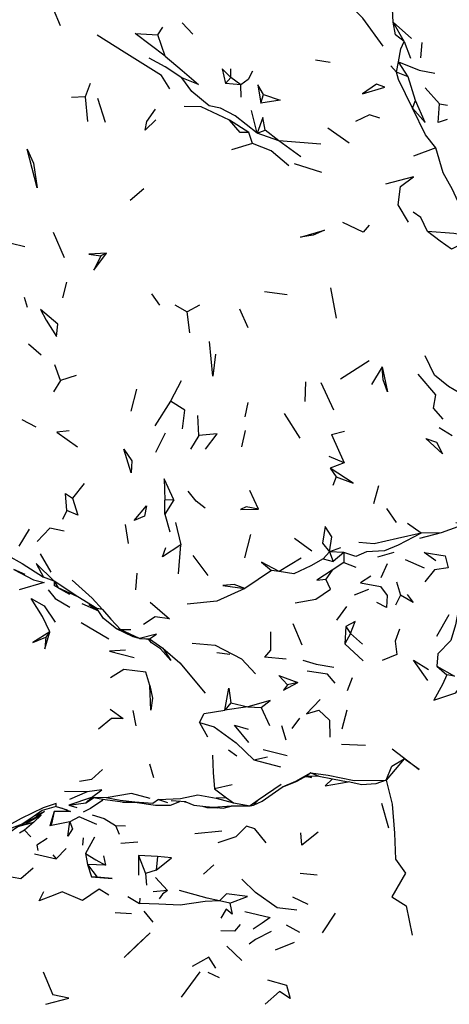
# Model space of a CAD drawing. Units: millimetres. Extents: x 104 to 1104, y 146 to 968.
# Drawn here: x 814 to 859, y 769 to 873 of the extents above; entities that cross this region are included whole.
import ezdxf

# ---------------------------------------------------------------- set-up
doc = ezdxf.new("R2010")
doc.units = ezdxf.units.MM
doc.layers.add('COTA', color=1, linetype='Continuous')
doc.layers.add('RUBINETTOS', color=2, linetype='Continuous')
doc.styles.get("Standard").update_dxf_attribs({"font": 'arial.ttf'})
doc.dimstyles.new('Milímetros', dxfattribs={"dimtxt": 11, "dimasz": 5, "dimexe": 3, "dimexo": 10, "dimgap": 3, "dimtad": 1, "dimtxsty": 'Standard', "dimblk": 'DOT', "dimcen": 2.5, "dimadec": 0, "dimazin": 0, "dimtfac": 1, "dimtmove": 0, "dimatfit": 3, "dimldrblk": 'DOT', "dimfxl": 0, "dimarcsym": 0})

# ---------------------------------------------------------------- blocks, each defined once
blk = doc.blocks.new('_Dot')
at = {"color": 0, "linetype": 'ByBlock', "lineweight": -2}
blk.add_line((-0.5, 0), (-1, 0), dxfattribs=at)
at = {"color": 0, "linetype": 'ByBlock', "const_width": 0.5}
blk.add_lwpolyline([(-0.25, 0, 1), (0.25, 0, 1)], format="xyb", close=True, dxfattribs=at)
blk = doc.blocks.new('*D96')
at = {"layer": 'COTA', "color": 0, "lineweight": -2}
for p, q in [((638.54, 884.99), (638.54, 951.73)), ((1043.61, 857.18), (1043.61, 951.73)), ((643.54, 948.73), (1038.61, 948.73))]:
    blk.add_line(p, q, dxfattribs=at)
at = {"layer": 'Defpoints', "color": 0}
for p in [(1043.61, 948.73), (638.54, 874.99), (1043.61, 847.18)]:
    blk.add_point(p, dxfattribs=at)
at = {"layer": 'COTA', "color": 0, "lineweight": -2, "xscale": 5, "yscale": 5, "zscale": 5, "rotation": 180}
blk.add_blockref('_Dot', (638.54, 948.73), dxfattribs=at)
at = {"layer": 'COTA', "color": 0, "lineweight": -2, "xscale": 5, "yscale": 5, "zscale": 5}
blk.add_blockref('_Dot', (1043.61, 948.73), dxfattribs=at)
at = {"layer": 'COTA', "color": 0, "insert": (841.08, 957.35), "char_height": 11, "attachment_point": 5}
blk.add_mtext('400', dxfattribs=at)

msp = doc.modelspace()

# ---------------------------------------------------------------- linework, layer by layer
at = {"layer": 'RUBINETTOS'}
for p, q in [((832.473, 871.25), (831.346, 872.455)), ((854.727, 870.479), (853.573, 872.508)), ((853.573, 872.508), (855.476, 870.808)), ((828.755, 871.185), (829.305, 872.011)), ((829.545, 868.941), (828.755, 871.185)), ((854.727, 870.479), (855.388, 868.725)), ((856.461, 868.769), (856.619, 870.361)), ((846.921, 868.287), (845.39, 868.504)), ((853.923, 867.247), (854.139, 868.331)), ((855.156, 866.765), (854.139, 868.331)), ((836.462, 866.678), (836.466, 867.6)), ((853.923, 867.247), (853.309, 867.909)), ((855.156, 866.765), (853.923, 867.247)), ((821.653, 866.068), (821.105, 864.648)), ((835.887, 866.068), (836.462, 866.678)), ((837.515, 865.906), (835.887, 866.068)), ((837.515, 865.906), (836.462, 866.678)), ((855.928, 864.251), (855.156, 866.765)), ((837.552, 864.605), (837.515, 865.906)), ((839.618, 863.964), (839.914, 864.899)), ((858.432, 863.91), (856.925, 865.601)), ((821.105, 864.648), (819.682, 864.57)), ((821.105, 864.648), (821.364, 862.062)), ((822.429, 864.496), (823.221, 861.966)), ((855.601, 863.446), (855.928, 864.251)), ((858.432, 863.91), (859.3, 863.786)), ((839.219, 860.81), (838.633, 863.211)), ((838.365, 860.9), (836.327, 862.189)), ((838.755, 859.722), (838.365, 860.9)), ((839.219, 860.81), (840.076, 861.117)), ((841.521, 860.006), (839.219, 860.81)), ((841.521, 860.006), (840.076, 861.117)), ((848.91, 859.749), (846.662, 861.347)), ((838.755, 859.722), (836.519, 859.064)), ((845.958, 859.662), (841.521, 860.006)), ((843.85, 858.317), (841.521, 860.006)), ((858.063, 859.286), (855.714, 858.39)), ((846.05, 856.653), (843.167, 857.576)), ((827.311, 854.934), (825.871, 853.706)), ((814.746, 848.827), (811.616, 849.595)), ((818.935, 847.679), (817.797, 850.335)), ((823.348, 848.178), (822.782, 847.867)), ((819.139, 845.107), (818.732, 843.439)), ((846.972, 844.492), (847.541, 841.297)), ((815.045, 842.45), (814.744, 843.482)), ((828.97, 842.685), (828.151, 843.885)), ((842.405, 843.776), (840.008, 844.103)), ((830.561, 842.703), (831.864, 841.994)), ((833.157, 842.673), (831.864, 841.994)), ((838.272, 840.294), (837.395, 842.247)), ((832.134, 839.774), (831.864, 841.994)), ((816.499, 837.394), (815.134, 838.557)), ((818.512, 834.72), (817.939, 836.383)), ((851.021, 836.797), (848.012, 834.873)), ((852.388, 836.17), (851.266, 834.329)), ((820.153, 835.271), (818.512, 834.72)), ((818.512, 834.72), (817.796, 833.541)), ((826.512, 833.84), (825.926, 831.518)), ((831.237, 834.713), (830.124, 832.57)), ((844.31, 834.61), (844.245, 832.532)), ((845.93, 834.512), (847.276, 831.641)), ((830.124, 832.57), (828.464, 829.953)), ((838.263, 832.426), (837.921, 830.895)), ((833.093, 828.93), (832.97, 831.043)), ((843.749, 828.643), (842.098, 831.246)), ((815.954, 829.804), (814.481, 830.585)), ((859.777, 828.916), (858.417, 829.73)), ((829.54, 829.174), (828.521, 827.158)), ((833.093, 828.93), (832.23, 827.493)), ((837.976, 829.452), (837.6, 827.727)), ((847.056, 829.044), (848.418, 829.392)), ((847.056, 829.044), (848.409, 826.05)), ((848.409, 826.05), (846.827, 826.73)), ((848.409, 826.05), (846.937, 825.492)), ((846.937, 825.492), (847.571, 824.592)), ((847.571, 824.592), (847.209, 823.656)), ((821.022, 823.87), (819.788, 822.331)), ((852.021, 823.623), (851.506, 821.732)), ((839.392, 821.173), (838.477, 823.149)), ((830.461, 822.149), (829.503, 820.655)), ((829.503, 820.655), (829.512, 822.123)), ((830.461, 822.149), (829.512, 822.123)), ((819.18, 821.029), (818.724, 820.063)), ((829.503, 820.655), (830.021, 818.763)), ((853.915, 819.753), (852.91, 821.228)), ((825.696, 817.558), (825.373, 819.547)), ((830.629, 819.772), (831.18, 817.394)), ((856.522, 818.634), (855.072, 819.652)), ((815.215, 819.052), (814.127, 817.28)), ((837.928, 816.032), (838.575, 818.507)), ((858.632, 818.681), (856.319, 818.085)), ((858.632, 818.681), (856.522, 818.634)), ((830.941, 814.355), (831.18, 817.394)), ((845.005, 816.733), (843.158, 818.089)), ((817.527, 814.537), (816.397, 816.47)), ((834.059, 814.176), (832.501, 816.283)), ((846.844, 816.679), (846.186, 815.933)), ((848.019, 817.082), (846.844, 816.679)), ((848.373, 816.585), (846.844, 816.679)), ((846.844, 816.679), (847.256, 815.638)), ((848.373, 816.585), (847.256, 815.638)), ((848.373, 816.585), (848.367, 815.552)), ((853.626, 816.585), (851.911, 816.119)), ((843.856, 815.995), (841.563, 814.6)), ((846.186, 815.933), (847.256, 815.638)), ((848.367, 815.552), (847.148, 814.748)), ((848.367, 815.552), (849.645, 815.053)), ((852.922, 815.389), (852.274, 813.943)), ((854.818, 815.873), (856.831, 814.988)), ((826.56, 814.416), (826.425, 812.658)), ((840.745, 814.7), (837.944, 812.788)), ((841.563, 814.6), (840.745, 814.7)), ((847.148, 814.748), (846.46, 813.779)), ((817.863, 813.56), (816.741, 813.997)), ((817.863, 813.56), (817.855, 813.134)), ((818.279, 812.865), (817.855, 813.134)), ((817.863, 813.56), (818.279, 812.865)), ((820.349, 811.92), (817.863, 813.56)), ((853.906, 813.492), (854.342, 812.088)), ((820.349, 811.92), (818.279, 812.865)), ((818.279, 812.865), (819.451, 812.213)), ((850.971, 812.708), (849.456, 812.099)), ((854.342, 812.088), (853.8, 811.034)), ((822.358, 810.682), (820.349, 811.92)), ((820.757, 811.239), (822.512, 810.443)), ((821.488, 811.125), (822.493, 810.473)), ((848.63, 810.911), (847.603, 809.461)), ((823.036, 809.631), (822.358, 810.682)), ((822.927, 810.606), (822.358, 810.682)), ((859.421, 810.043), (858.141, 807.74)), ((823.625, 807.475), (820.682, 809.2)), ((824.433, 808.536), (823.036, 809.631)), ((842.984, 809.115), (843.939, 806.878)), ((817.382, 808.247), (816.963, 807.66)), ((824.192, 808.724), (824.156, 808.73)), ((824.861, 808.428), (824.433, 808.536)), ((826.173, 807.704), (824.433, 808.536)), ((825.914, 808.458), (824.861, 808.428)), ((826.846, 807.54), (824.861, 808.428)), ((848.582, 808.78), (848.483, 806.97)), ((849.066, 808.068), (848.483, 806.97)), ((848.582, 808.78), (849.066, 808.068)), ((849.066, 808.068), (850.34, 806.949)), ((826.846, 807.54), (826.173, 807.704)), ((826.846, 807.54), (827.903, 807.484)), ((827.325, 807.515), (827.899, 807.42)), ((827.903, 807.484), (827.899, 807.42)), ((827.903, 807.484), (829.304, 806.522)), ((848.483, 806.97), (850.396, 805.161)), ((834.98, 806.046), (836.354, 805.888)), ((842.295, 805.35), (840.008, 805.561)), ((858.157, 804.608), (859.228, 803.693)), ((843.526, 802.899), (842.418, 802.644)), ((849.226, 803.4), (848.704, 802.017)), ((836.454, 800.749), (835.824, 799.966)), ((836.454, 800.749), (838.255, 800.313)), ((826.144, 799.937), (826.457, 798.338)), ((838.255, 800.313), (835.824, 799.966)), ((838.255, 800.313), (839.652, 800.251)), ((839.652, 800.251), (840.531, 798.359)), ((848.68, 799.971), (848.141, 797.986)), ((833.151, 798.674), (834.01, 797.169)), ((843.695, 799.13), (842.88, 798.05)), ((841.804, 798.357), (842.269, 796.829)), ((848.131, 796.376), (850.633, 796.282)), ((836.208, 795.802), (837.108, 795.167)), ((839.874, 795.831), (842.407, 795.19)), ((827.879, 794.303), (828.307, 792.863)), ((838.896, 794.724), (840.34, 795.063)), ((838.896, 794.724), (841.706, 794.005)), ((854.72, 794.837), (852.817, 792.597)), ((844.888, 793.372), (844.48, 793.036)), ((844.888, 793.372), (845.731, 793)), ((841.872, 791.849), (843.452, 792.478)), ((844.48, 793.036), (843.452, 792.478)), ((844.951, 792.874), (844.328, 792.953)), ((844.434, 793.011), (844.951, 792.874)), ((844.48, 793.036), (845.731, 793)), ((844.951, 792.874), (844.962, 793.022)), ((845.731, 793), (847.188, 792.726)), ((847.188, 792.726), (848.817, 792.417)), ((821.327, 791.378), (818.94, 791.389)), ((821.327, 791.378), (819.467, 790.565)), ((836.594, 792.089), (834.749, 791.675)), ((834.749, 791.675), (836.008, 790.73)), ((841.762, 792.127), (839.334, 790.479)), ((821.785, 790.761), (819.383, 789.968)), ((819.383, 789.968), (821.187, 790.205)), ((821.785, 790.761), (821.187, 790.205)), ((821.187, 790.205), (821.988, 790.726)), ((823.331, 790.719), (821.785, 790.761)), ((828.85, 790.543), (829.791, 790.224)), ((831.735, 790.31), (830.19, 790.43)), ((831.575, 790.322), (831.819, 790.273)), ((831.735, 790.31), (832.563, 789.94)), ((836.008, 790.73), (834.917, 790.678)), ((834.917, 790.678), (836.729, 790.191)), ((836.008, 790.73), (836.729, 790.191)), ((836.729, 790.191), (838.489, 789.889)), ((839.334, 790.479), (838.489, 789.889)), ((839.334, 790.479), (838.857, 789.95)), ((852.332, 790.184), (853.053, 787.578)), ((817.842, 789.273), (817.389, 787.773)), ((818.055, 789.818), (819.236, 789.475)), ((819.383, 789.968), (820.253, 789.72)), ((833.46, 789.842), (833.941, 789.7)), ((833.941, 789.7), (834.891, 789.709)), ((835.075, 789.632), (834.433, 789.705)), ((835.644, 789.639), (836.541, 789.899)), ((838.489, 789.889), (838.857, 789.95)), ((815.705, 788.18), (814.736, 787.324)), ((816.472, 788.911), (814.858, 787.974)), ((815.284, 788.345), (814.858, 787.974)), ((814.858, 787.974), (815.705, 788.18)), ((816.472, 788.911), (815.705, 788.18)), ((816.26, 788.893), (816.472, 788.911)), ((819.513, 788.187), (817.389, 787.773)), ((814.736, 787.324), (814.218, 786.987)), ((814.487, 787.944), (814.858, 787.974)), ((814.736, 787.324), (815.402, 786.626)), ((824.298, 787.807), (825.364, 787.777)), ((824.298, 787.807), (824.691, 786.891)), ((835.503, 787.201), (832.669, 786.921)), ((820.92, 786.509), (820.837, 785.74)), ((822.113, 786.598), (821.142, 784.861)), ((826.652, 786.053), (824.86, 785.922)), ((819.127, 785.37), (818.08, 784.286)), ((815.779, 784.815), (818.08, 784.286)), ((817.718, 784.734), (818.08, 784.286)), ((821.142, 784.861), (821.356, 783.713)), ((823.062, 784.6), (823.264, 783.646)), ((826.75, 784.644), (826.747, 782.56)), ((828.751, 784.539), (826.75, 784.644)), ((826.75, 784.644), (827.48, 782.744)), ((828.751, 784.539), (828.592, 783.117)), ((823.264, 783.646), (821.356, 783.713)), ((821.356, 783.713), (822.39, 782.367)), ((821.356, 783.713), (821.78, 782.416)), ((828.592, 783.117), (827.48, 782.744)), ((834.676, 783.656), (833.592, 782.696)), ((822.39, 782.367), (821.78, 782.416)), ((827.48, 782.744), (827.591, 781.532)), ((828.511, 782.338), (829.799, 780.965)), ((845.56, 782.573), (843.761, 782.737)), ((829.799, 780.965), (828.277, 780.813)), ((825.598, 780.326), (826.855, 779.579)), ((826.868, 780.164), (826.855, 779.579)), ((836.363, 779.63), (835.257, 779.857)), ((844.612, 779.477), (842.985, 780.241)), ((827.285, 778.795), (828.232, 777.601)), ((825.991, 778.484), (824.275, 778.616)), ((847.465, 778.576), (846.069, 776.505)), ((843.715, 776.525), (842.315, 777.302)), ((836.053, 775.091), (837.628, 773.571)), ((843.118, 775.49), (841.134, 774.657)), ((816.687, 772.367), (817.716, 769.959)), ((833.188, 772.395), (831.247, 769.705)), ((835.263, 771.763), (834.063, 772.312)), ((841.595, 770.324), (840.066, 768.957))]:
    msp.add_line(p, q, dxfattribs=at)
at = {"layer": 'RUBINETTOS', "flags": 128}
for points in [[(852.493, 870.007), (850.349, 872.955), (848.815, 874.518), (846.757, 876.302)], [(853.573, 872.508), (853.44, 874.589), (853.834, 876.709)], [(816.557, 873.948), (815.244, 874.98), (815.035, 876.206), (816.249, 875.636), (817.764, 873.913), (818.496, 872.16)], [(854.727, 870.479), (853.798, 871.182), (853.573, 872.508)], [(830.029, 865.485), (829.164, 866.897), (825.219, 869.375), (822.38, 871.168)], [(829.545, 868.941), (826.381, 871.327), (828.755, 871.185)], [(854.139, 868.331), (854.36, 869.702), (854.727, 870.479)], [(831.303, 866.667), (829.559, 867.803), (827.844, 868.741)], [(829.545, 868.941), (831.318, 867.424), (833.056, 865.941), (831.303, 866.667)], [(854.139, 868.331), (856.298, 867.444), (857.942, 867.134)], [(836.462, 866.678), (835.551, 867.607), (835.887, 866.068)], [(838.75, 867.357), (838.302, 866.476), (837.515, 865.906)], [(855.601, 863.446), (854.135, 866.463), (853.923, 867.247)], [(839.219, 860.81), (836.914, 862.656), (835.384, 863.441), (834.189, 863.704), (832.371, 865.212), (831.303, 866.667)], [(852.669, 865.654), (851.802, 865.977), (850.337, 864.956), (852.669, 865.654)], [(839.914, 864.899), (839.309, 865.914), (839.618, 863.964)], [(839.914, 864.899), (841.659, 864.296), (839.618, 863.964)], [(855.601, 863.446), (856.924, 861.957), (855.928, 864.251)], [(859.254, 862.268), (858.296, 861.932), (858.432, 863.91)], [(828.573, 862.238), (827.449, 861.124), (827.598, 862.035), (828.517, 863.332)], [(836.327, 862.189), (833.348, 863.6), (831.543, 863.614)], [(858.063, 859.286), (856.972, 860.643), (855.601, 863.446)], [(838.365, 860.9), (837.449, 860.887), (836.327, 862.189)], [(840.076, 861.117), (839.83, 862.467), (839.219, 860.81)], [(852.145, 862.393), (851.085, 862.753), (849.597, 862.059)], [(842.568, 857.361), (840.696, 858.972), (838.755, 859.722)], [(815.005, 859.14), (815.659, 857.649), (816.053, 855.038), (815.005, 859.14)], [(861.72, 849.928), (860.951, 852.405), (859.821, 854.873), (858.837, 856.631), (858.063, 859.286)], [(855.164, 851.441), (854.095, 853.264), (854.322, 855.185), (855.696, 856.211), (852.755, 855.427)], [(857.165, 850.444), (856.46, 851.914), (855.679, 852.474)], [(851.038, 851.114), (850.402, 850.39), (848.245, 851.396)], [(846.335, 850.596), (845.119, 850.046), (843.792, 849.865), (846.335, 850.596)], [(861.72, 849.928), (859.947, 850.25), (857.165, 850.444)], [(860.76, 849.124), (859.706, 848.578), (858.498, 849.436), (857.165, 850.444)], [(823.348, 848.178), (821.498, 848.065), (822.782, 847.867)], [(822.782, 847.867), (822.018, 846.354), (823.348, 848.178)], [(818.239, 840.667), (816.412, 842.224), (817, 841.1), (818.109, 839.39), (818.239, 840.667)], [(834.842, 837.53), (834.562, 835.182), (834.219, 838.837)], [(861.766, 832.685), (859.397, 834.09), (857.916, 835.302), (856.937, 837.345)], [(852.388, 836.17), (852.951, 833.535), (852.497, 834.818), (852.388, 836.17)], [(858.816, 830.668), (857.814, 831.804), (858.06, 833.232), (856.178, 835.407)], [(831.388, 829.65), (831.6, 831.593), (830.124, 832.57)], [(819.441, 829.444), (818.122, 829.271), (820.308, 827.751)], [(833.799, 827.487), (835.033, 829.109), (833.093, 828.93)], [(858.11, 828.24), (858.759, 826.996), (857.001, 828.617), (858.11, 828.24)], [(826.047, 826.28), (825.956, 824.99), (825.19, 827.481), (826.047, 826.28)], [(847.571, 824.592), (849.348, 823.925), (846.937, 825.492)], [(830.461, 822.149), (829.428, 824.364), (829.512, 822.123)], [(819.18, 821.029), (819.047, 822.815), (819.788, 822.331)], [(819.788, 822.331), (820.361, 820.526), (819.18, 821.029)], [(833.752, 821.287), (832.805, 822.028), (831.962, 823.07)], [(827.57, 821.525), (827.372, 820.442), (826.289, 819.961), (827.57, 821.525)], [(839.392, 821.173), (838.066, 821.403), (837.476, 821.118), (839.392, 821.173)], [(846.844, 816.679), (847.098, 818.264), (846.398, 819.347), (846.111, 817.566), (846.844, 816.679)], [(860.152, 819.766), (861.253, 819.606), (858.632, 818.681)], [(818.903, 818.832), (817.395, 819.173), (816.074, 817.771)], [(856.522, 818.634), (854.072, 817.358), (852.638, 816.76), (850.75, 816.666), (849.641, 816.166), (848.373, 816.585)], [(856.522, 818.634), (854.034, 818.064), (851.571, 817.512), (849.951, 817.671)], [(831.18, 817.394), (829.265, 816.13), (829.628, 817.139)], [(812.985, 816.279), (814.49, 815.452), (816.741, 813.997)], [(858.065, 815.724), (856.838, 816.612), (859.053, 816.253), (859.337, 814.993), (857.923, 814.788), (856.884, 813.514)], [(817.863, 813.56), (815.964, 815.422), (816.741, 813.997)], [(841.563, 814.6), (839.675, 815.59), (840.745, 814.7)], [(846.186, 815.933), (844.898, 815.203), (843.093, 814.346), (841.563, 814.6)], [(814.795, 814.294), (813.594, 814.804), (815.673, 813.704), (816.787, 813.436), (814.174, 812.67)], [(847.148, 814.748), (845.535, 813.693), (846.46, 813.779)], [(851.213, 814.117), (850.122, 813.413), (852.226, 813.022), (852.942, 812.068), (852.869, 810.784), (851.854, 811.321)], [(819.751, 813.693), (821.852, 811.789), (822.927, 810.606)], [(837.944, 812.788), (836.825, 813.238), (835.63, 813.104), (837.944, 812.788)], [(843.238, 811.293), (845.412, 811.686), (846.959, 812.728), (846.46, 813.779)], [(817.213, 812.647), (817.973, 811.755), (819.488, 810.828)], [(837.944, 812.788), (834.983, 811.47), (831.878, 811.165)], [(855.027, 812.179), (855.677, 811.331), (854.342, 812.088)], [(817.382, 808.247), (816.63, 809.837), (815.443, 811.742), (816.817, 810.981), (817.97, 809.255)], [(827.951, 811.355), (829.992, 809.618), (828.5, 809.832), (827.253, 808.991)], [(860.6, 811.355), (860.143, 808.987), (859.629, 807.323), (858.26, 805.905), (858.157, 804.608)], [(822.927, 810.606), (823.813, 809.57), (824.861, 808.428)], [(849.066, 808.068), (849.557, 809.327), (848.582, 808.78)], [(817.382, 808.247), (815.619, 807.124), (816.963, 807.66)], [(816.963, 807.66), (816.862, 806.455), (817.382, 808.247)], [(827.903, 807.484), (828.632, 807.979), (826.846, 807.54)], [(840.653, 808.246), (840.651, 806.318), (840.008, 805.561)], [(854.22, 808.501), (853.774, 807.263), (853.948, 805.836), (852.39, 805.227)], [(829.304, 806.522), (830.153, 805.219), (829.06, 806.457), (828.111, 807.072), (827.818, 807.434)], [(832.382, 807.03), (834.827, 806.84), (837.583, 805.385), (839.06, 803.789)], [(825.353, 806.315), (823.691, 806.194), (826.288, 805.526)], [(829.304, 806.522), (831.083, 804.955), (833.755, 801.761)], [(844.056, 805.26), (845.456, 804.825), (847.312, 804.494)], [(857.212, 803.097), (855.719, 805.242), (857.27, 804.267)], [(827.936, 802.566), (827.52, 803.998), (825.195, 804.26), (823.794, 803.387)], [(847.437, 802.831), (846.661, 803.758), (844.513, 804.072)], [(859.228, 803.693), (858.758, 802.683), (857.847, 801.042), (860.169, 801.806), (861.402, 803.523)], [(858.157, 804.608), (860.01, 803.55), (859.228, 803.693)], [(842.418, 802.644), (841.532, 803.618), (843.526, 802.899)], [(842.418, 802.644), (842.019, 802.081), (843.526, 802.899)], [(827.936, 802.566), (828.207, 801.229), (828.04, 799.967), (827.936, 802.566)], [(835.824, 799.966), (836.253, 802.305), (836.454, 800.749)], [(839.652, 800.251), (840.591, 800.98), (838.255, 800.313)], [(845.886, 801.088), (844.439, 799.583), (845.734, 799.97)], [(823.752, 800.074), (825.109, 799.106), (823.881, 799.102), (822.528, 797.98)], [(833.151, 798.674), (833.662, 799.633), (835.824, 799.966)], [(845.734, 799.97), (846.845, 798.928), (846.9, 797.126)], [(833.151, 798.674), (834.709, 798.207), (837.026, 796.528), (838.896, 794.724)], [(838.348, 796.552), (836.864, 798.39), (838.3, 797.958)], [(853.451, 795.911), (856.31, 793.71), (854.72, 794.837)], [(834.521, 795.223), (834.586, 793.389), (834.749, 791.675)], [(852.817, 792.597), (853.406, 794.059), (854.72, 794.837)], [(822.93, 793.713), (821.773, 792.673), (820.506, 792.465)], [(844.888, 793.372), (843.268, 792.435), (841.872, 791.849)], [(844.888, 793.372), (846.7, 793.136), (849.436, 792.56), (852.817, 792.597)], [(847.188, 792.726), (846.396, 791.996), (848.817, 792.417)], [(852.817, 792.597), (851.729, 792.208), (850.272, 792.089), (848.817, 792.417)], [(852.817, 792.597), (853.455, 790.051), (853.685, 786.997), (853.79, 784.274), (854.848, 782.79), (853.43, 780.304), (854.932, 779.324), (855.551, 776.261)], [(821.785, 790.761), (822.887, 791.557), (821.327, 791.378)], [(827.964, 790.655), (825.985, 791.178), (823.331, 790.719)], [(838.857, 789.95), (839.747, 790.369), (841.872, 791.849)], [(822.995, 790.556), (822.866, 790.411), (821.686, 789.62), (820.912, 789.22)], [(825.065, 790.273), (823.232, 790.516), (821.785, 790.761)], [(828.85, 790.543), (828.251, 790.128), (826.355, 790.265), (824.799, 790.449), (823.331, 790.719)], [(825.065, 790.273), (826.355, 790.265), (828.516, 789.95)], [(828.516, 789.95), (830.123, 789.962), (831.105, 790.359)], [(828.85, 790.543), (831.143, 790.661), (833.002, 791.048), (834.917, 790.678)], [(818.055, 789.818), (818.06, 790.116), (816.683, 789.668), (814.378, 788.564), (813.058, 787.805)], [(818.055, 789.818), (816.587, 789.381), (815.745, 788.785), (814.487, 787.944)], [(815.876, 788.861), (816.832, 789.292), (815.964, 788.687), (814.487, 787.944)], [(817.842, 789.273), (817.585, 787.984), (817.389, 787.773)], [(818.584, 789.665), (819.569, 789.299), (817.842, 789.273)], [(832.563, 789.94), (833.839, 789.8), (834.617, 789.735), (835.644, 789.639), (836.64, 789.898)], [(834.617, 789.735), (836.541, 789.899), (838.489, 789.889)], [(813.107, 787.081), (814.018, 787.707), (815.705, 788.18)], [(819.513, 788.187), (819.781, 787.465), (819.308, 786.7), (819.513, 788.187)], [(822.357, 787.921), (820.49, 788.715), (819.513, 788.187)], [(821.861, 788.919), (823.111, 788.546), (824.298, 787.807)], [(814.487, 787.944), (813.079, 787.41), (811.948, 786.853)], [(840.17, 785.968), (838.989, 787.444), (838.103, 787.727), (836.978, 786.624), (835.075, 785.995)], [(845.671, 787.096), (843.931, 785.721), (843.835, 787.022)], [(817.13, 786.442), (816.029, 785.743), (816.135, 785.176)], [(821.142, 784.861), (822.249, 784.197), (823.264, 783.646)], [(828.592, 783.117), (830.207, 784.39), (828.751, 784.539)], [(815.641, 783.312), (814.326, 782.204), (812.715, 782.469)], [(821.78, 782.416), (823.962, 782.238), (822.39, 782.367)], [(843.42, 778.887), (841.353, 779.139), (839.047, 780.737), (837.624, 782.142)], [(823.607, 780.473), (822.598, 781.102), (820.825, 779.917), (818.689, 780.823), (817.929, 780.509), (816.286, 779.862), (816.752, 780.857)], [(829.799, 780.965), (829.276, 780.575), (828.899, 780.062)], [(835.257, 779.857), (833.967, 780.165), (831.066, 780.964)], [(835.257, 779.857), (833.773, 779.791), (831.123, 779.41), (828.887, 779.51), (826.855, 779.579)], [(836.363, 779.63), (838.201, 780.309), (835.996, 780.623), (835.257, 779.857)], [(836.363, 779.63), (836.605, 778.473), (835.955, 778.994), (835.394, 778.036)], [(837.931, 778.726), (840.622, 778.125), (839.754, 777.522), (838.814, 776.888)], [(837.455, 777.38), (836.84, 776.666), (835.41, 776.72)], [(840.721, 776.632), (839.047, 775.791), (838.4, 775.29)], [(827.96, 776.484), (826.478, 775.116), (825.238, 773.887), (827.96, 776.484)], [(834.879, 772.767), (834.144, 773.913), (832.395, 772.937)], [(840.312, 771.534), (842.335, 770.969), (842.726, 769.586), (841.595, 770.324)], [(816.991, 768.979), (819.396, 769.597), (817.716, 769.959)]]:
    msp.add_lwpolyline(points, dxfattribs=at)

# ---------------------------------------------------------------- dimensions: what is measured, and where the dimension line sits
at = {"layer": 'COTA'}
dim = msp.add_linear_dim(base=(1043.607, 948.735), p1=(638.544, 874.986), p2=(1043.607, 847.185), text='400', dimstyle='Milímetros', dxfattribs=at)
dim.commit()
dim.dimension.update_dxf_attribs({"geometry": '*D96', "text_midpoint": (841.075, 957.351)})

doc.saveas('drawing.dxf')
